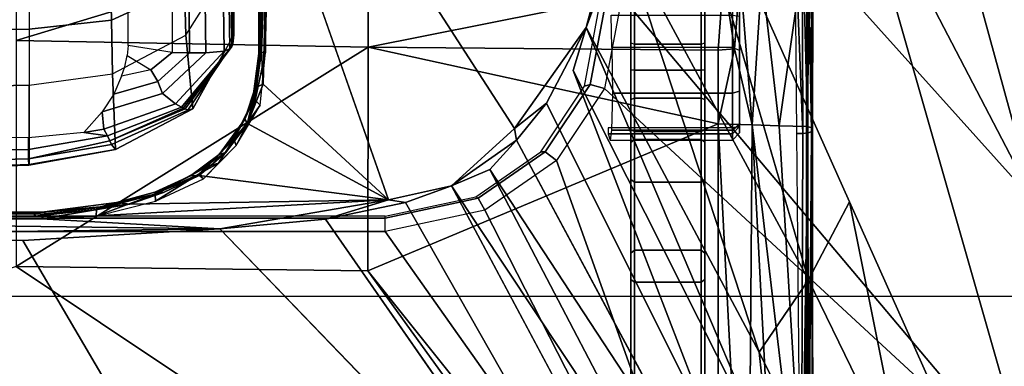
# Model space of a CAD drawing. Units: inches. Extents: x -2 to 147, y -6 to 145.
# Drawn here: x 28 to 31, y 31 to 32 of the extents above; entities that cross this region are included whole.
import ezdxf

# ---------------------------------------------------------------- set-up
doc = ezdxf.new("R2010")
doc.units = ezdxf.units.IN
doc.header["$MEASUREMENT"] = 0
for name, color, linetype in [('SEAT-BASE', 5, 'Continuous'), ('SEAT-CHASSIS', 5, 'Continuous'), ('SEAT-FABRIC', 5, 'Continuous')]:
    doc.layers.add(name, color=color, linetype=linetype)

# ---------------------------------------------------------------- blocks, each defined once
blk = doc.blocks.new('1COSM_MIDBACK_ARMS_0T')
at = {"layer": 'SEAT-BASE'}
for points in [[(-12.4827, -3.588, 4.6427), (-1.9835, 0.1793, 7.726), (-1.9883, 0.1562, 7.7766), (-12.49, -3.6084, 4.6922)], [(-1.9835, 0.1793, 7.726), (-2.8025, -0.115, 7.4436), (-11.8266, -3.355, 4.77), (-12.4827, -3.588, 4.6427)], [(-12.49, -3.6084, 4.6922), (-1.9883, 0.1562, 7.7766), (-1.9763, 0.1079, 7.8018), (-12.4818, -3.6541, 4.7197)], [(-12.4818, -3.6541, 4.7197), (-1.9763, 0.1079, 7.8018), (-1.8662, -0.2307, 7.8317), (-12.423, -3.8347, 4.7496)], [(-12.423, -3.8347, 4.7496), (-1.8662, -0.2307, 7.8317), (-1.7558, -0.5705, 7.8418), (-12.3637, -4.0172, 4.7597)], [(-12.3637, -4.0172, 4.7597), (-1.7558, -0.5705, 7.8418), (-1.6454, -0.9103, 7.8317), (-12.3044, -4.1998, 4.7496)], [(-11.6988, -3.7223, 4.0039), (-11.4241, -3.6498, 3.5866), (-2.2931, -0.683, 5.1688), (-3.7062, -1.1031, 6.0034)], [(-2.2931, -0.683, 5.1688), (-2.2566, -0.7953, 5.1688), (-11.3876, -3.7622, 3.5866), (-11.4241, -3.6498, 3.5866)], [(-3.6467, -1.286, 6.0034), (-2.2566, -0.7953, 5.1688), (-11.3876, -3.7622, 3.5866), (-11.6524, -3.865, 4.0039)], [(-12.3044, -4.1998, 4.7496), (-1.6454, -0.9103, 7.8317), (-1.5354, -1.249, 7.8018), (-12.2458, -4.3804, 4.7197)], [(-12.2458, -4.3804, 4.7197), (-1.5354, -1.249, 7.8018), (-1.5168, -1.2951, 7.7766), (-12.2256, -4.4222, 4.6922)], [(-12.2256, -4.4222, 4.6922), (-1.5168, -1.2951, 7.7766), (-1.4993, -1.3109, 7.726), (-12.2077, -4.4344, 4.6427)], [(-12.2077, -4.4344, 4.6427), (-11.54, -4.2372, 4.77), (-2.3349, -1.5542, 7.4436), (-1.4993, -1.3109, 7.726)], [(-11.5312, -4.1508, 4.6539), (-2.3289, -1.4534, 7.3173), (-2.6156, -1.3152, 7.1322), (-11.5657, -4.0485, 4.5728)], [(-11.5312, -4.1508, 4.6539), (-2.3289, -1.4534, 7.3173), (-2.6156, -1.3152, 7.1322), (-11.5657, -4.0485, 4.5728)], [(-11.5278, -4.2096, 4.7009), (-2.3221, -1.5231, 7.3655), (-2.3289, -1.4534, 7.3173), (-11.5312, -4.1508, 4.6539)], [(-11.54, -4.2372, 4.77), (-2.3349, -1.5542, 7.4436), (-2.3221, -1.5231, 7.3655), (-11.5278, -4.2096, 4.7009)]]:
    blk.add_3dface(points, dxfattribs=at)
at = {"layer": 'SEAT-CHASSIS'}
for points, invisible_edges in [([(-4.3743, 0, 16.1216), (-2.2493, 0, 14.513), (-4.3744, -1.961, 16.1215)], 2), ([(-3.5598, -3.7805, 17.5722), (-2.5748, -1.1622, 17.4404), (-3.5683, 0, 17.5698)], 12), ([(-2.2408, -1.0636, 14.5006), (-4.3744, -1.961, 16.1215), (-2.2493, 0, 14.513)], 15), ([(-2.2408, -1.0636, 14.5006), (-4.1098, -2.6289, 15.9199), (-4.3744, -1.961, 16.1215)], 14), ([(-2.2408, -1.0636, 14.5006), (-2.2549, -1.9519, 14.4927), (-4.1098, -2.6289, 15.9199)], 2), ([(-4.1101, -3.0404, 15.9192), (-2.2549, -1.9519, 14.4927), (-4.3745, -3.9219, 16.1213)], 2), ([(-4.3745, -3.9219, 16.1213), (-2.2549, -1.9519, 14.4927), (-3.3692, -3.5977, 15.3348)], 15), ([(-4.1101, -3.0404, 15.9192), (-4.1098, -2.6289, 15.9199), (-2.2549, -1.9519, 14.4927)], 2), ([(-2.2549, -1.9519, 14.4927), (-2.2231, -2.4917, 14.4659), (-3.3692, -3.5977, 15.3348)], 12), ([(-2.1428, -2.9547, 14.4475), (-1.2077, -2.6265, 14.5417), (-1.9476, -3.2998, 14.4487)], 14), ([(-1.9476, -3.2998, 14.4487), (-1.2077, -2.6265, 14.5417), (-0.9402, -2.6503, 14.5645)], 1), ([(-0.9402, -2.6503, 14.5645), (-1.4234, -3.5615, 14.4821), (-1.9476, -3.2998, 14.4487)], 2), ([(-3.3692, -3.5977, 15.3348), (-2.1961, -2.7819, 14.4562), (-3.1387, -3.5635, 15.1594)], 2), ([(-2.1505, -3.0006, 14.451), (-3.1387, -3.5635, 15.1594), (-2.1961, -2.7819, 14.4562)], 2), ([(-1.9476, -3.2998, 14.4487), (-2.1044, -3.1271, 14.4494), (-2.1428, -2.9547, 14.4475)], 12), ([(-3.1387, -3.5635, 15.1594), (-2.1505, -3.0006, 14.451), (-3.0758, -3.645, 15.1205)], 2), ([(-2.1505, -3.0006, 14.451), (-2.1044, -3.1271, 14.4494), (-3.0758, -3.645, 15.1205)], 12), ([(-1.9792, -3.305, 14.4521), (-2.8254, -3.8606, 15.0209), (-3.0396, -3.8748, 15.1329)], 1), ([(-2.8254, -3.8606, 15.0209), (-1.9792, -3.305, 14.4521), (-1.8781, -3.3881, 14.4576)], 1), ([(-1.6706, -3.4961, 14.4697), (-1.9476, -3.2998, 14.4487), (-1.4234, -3.5615, 14.4821)], 2), ([(-1.8781, -3.3881, 14.4576), (-1.7882, -3.4608, 14.4726), (-2.8254, -3.8606, 15.0209)], 1), ([(-1.8781, -3.3881, 14.4576), (-1.6706, -3.4961, 14.4697), (-1.7882, -3.4608, 14.4726)], 12), ([(-1.9563, -4.1146, 17.1136), (-1.416, -4.1183, 17.0106), (-3.2129, -4.1167, 17.4114)], 2), ([(-1.9461, -4.117, 17.1575), (-3.2129, -4.1167, 17.4114), (-1.416, -4.1183, 17.0106)], 2)]:
    blk.add_3dface(points, dxfattribs=dict(at, invisible_edges=invisible_edges))
for points in [[(-2.2303, 0, 17.1789), (-3.7742, 0, 17.4544), (-3.7742, -4.037, 17.4544), (-2.2304, -2.9451, 17.1789)], [(-2.1938, -2.9451, 17.1513), (-2.1937, 0, 17.1513), (-2.2303, 0, 17.1789), (-2.2304, -2.9451, 17.1789)], [(-2.188, -2.9451, 17.1059), (-2.1878, 0, 17.1058), (-2.1937, 0, 17.1513), (-2.1938, -2.9451, 17.1513)], [(-2.1938, -0.9292, 14.5866), (-2.1882, -1.9861, 14.5647), (-2.1872, 0, 14.5757)], [(-2.1882, -1.9861, 14.5647), (-2.1794, -1.9811, 14.5439), (-2.1872, 0, 14.5757)], [(-2.1812, -0.9635, 14.5247), (-2.1872, 0, 14.5757), (-2.1794, -1.9811, 14.5439)], [(-2.2231, -2.4917, 14.4659), (-2.2408, -1.0636, 14.5006), (-2.2024, -0.9482, 14.496)], [(-2.2024, -0.9482, 14.496), (-2.1952, -2.0017, 14.4752), (-2.2231, -2.4917, 14.4659)], [(-2.1837, -0.9487, 14.5092), (-2.1952, -2.0017, 14.4752), (-2.2024, -0.9482, 14.496)], [(-2.1837, -0.9487, 14.5092), (-2.1817, -2.0129, 14.4839), (-2.1952, -2.0017, 14.4752)], [(-2.1759, -2.0106, 14.495), (-2.1837, -0.9487, 14.5092), (-2.1767, -1.9302, 14.506)], [(-2.1817, -2.0129, 14.4839), (-2.1837, -0.9487, 14.5092), (-2.1759, -2.0106, 14.495)], [(-2.1794, -1.9811, 14.5439), (-2.1767, -1.9302, 14.506), (-2.1812, -0.9635, 14.5247)], [(-2.2231, -2.4917, 14.4659), (-2.2549, -1.9519, 14.4927), (-2.2408, -1.0636, 14.5006)], [(-2.3258, -1.9329, 17.4093), (-2.5748, -1.1622, 17.4404), (-3.5598, -3.7805, 17.5722)], [(-1.973, -1.9674, 14.2366), (-1.9722, -1.5562, 14.2439), (-2.0101, -1.5776, 14.209), (-2.005, -1.9673, 14.205)], [(-2.0588, -1.6173, 14.0805), (-1.8371, -1.5847, 13.5723), (-1.8284, -1.9685, 13.5797), (-2.0464, -1.9685, 14.0748)], [(-2.005, -1.9673, 14.205), (-2.0101, -1.5776, 14.209), (-2.04, -1.602, 14.1687), (-2.031, -1.9675, 14.1685)], [(-1.8371, -1.5847, 13.5723), (-1.6782, -1.5853, 13.3825), (-1.6748, -1.9685, 13.3957), (-1.8284, -1.9685, 13.5797)], [(-1.6782, -1.5853, 13.3825), (-1.4372, -1.5952, 13.2584), (-1.4445, -1.9685, 13.2746), (-1.6748, -1.9685, 13.3957)], [(-2.0479, -1.968, 14.127), (-2.058, -1.6309, 14.1245), (-2.0588, -1.6173, 14.0805), (-2.0464, -1.9685, 14.0748)], [(-2.031, -1.9675, 14.1685), (-2.04, -1.602, 14.1687), (-2.058, -1.6309, 14.1245), (-2.0479, -1.968, 14.127)], [(-2.338, -2.8975, 17.3673), (-2.3258, -1.9329, 17.4093), (-3.5598, -3.7805, 17.5722)], [(-2.3258, -1.9329, 17.4093), (-2.338, -2.8975, 17.3673), (-1.7242, -2.8982, 17.2822)], [(-1.7062, -1.9337, 17.3664), (-2.3258, -1.9329, 17.4093), (-1.7242, -2.8982, 17.2822)], [(-2.1759, -2.0106, 14.495), (-2.1767, -1.9302, 14.506), (-2.1794, -1.9811, 14.5439)], [(-1.7242, -2.8982, 17.2822), (-1.4138, -2.8984, 17.2586), (-1.7062, -1.9337, 17.3664)], [(-1.7062, -1.9337, 17.3664), (-1.4138, -2.8984, 17.2586), (-1.3947, -1.9339, 17.3565)], [(-2.0311, -1.9675, 14.1683), (-2.0479, -1.968, 14.127), (-2.0052, -2.206, 14.0929), (-1.9914, -2.1948, 14.1825)], [(-2.0464, -1.9685, 14.0748), (-2.0464, -1.9685, 14.0748), (-2.0052, -2.206, 14.0929), (-2.0479, -1.968, 14.127)], [(-2.0464, -1.9685, 14.0748), (-1.8284, -1.9685, 13.5797), (-1.7981, -2.1974, 13.5922), (-2.0052, -2.206, 14.0929)], [(-2.031, -1.9675, 14.1685), (-2.0311, -1.9675, 14.1683), (-1.9914, -2.1948, 14.1825), (-1.981, -2.1897, 14.2016)], [(-2.005, -1.9673, 14.205), (-2.031, -1.9675, 14.1685), (-1.981, -2.1897, 14.2016), (-1.968, -2.1834, 14.2204)], [(-1.973, -1.9674, 14.2366), (-2.005, -1.9673, 14.205), (-1.968, -2.1834, 14.2204), (-1.9583, -2.1188, 14.2396)], [(-1.6748, -1.9685, 13.3957), (-1.8284, -1.9685, 13.5797), (-1.7981, -2.1974, 13.5922), (-1.6503, -2.1944, 13.4132)], [(-1.4445, -1.9685, 13.2746), (-1.6748, -1.9685, 13.3957), (-1.6503, -2.1944, 13.4132), (-1.4294, -2.1895, 13.2967)], [(-2.1882, -1.9861, 14.5647), (-2.162, -2.1641, 14.5367), (-2.1794, -1.9811, 14.5439)], [(-2.162, -2.1641, 14.5367), (-2.1882, -1.9861, 14.5647), (-2.1695, -2.1531, 14.5543)], [(-2.1695, -2.1531, 14.5543), (-2.1882, -1.9861, 14.5647), (-2.1877, -2.1524, 14.5661)], [(-2.1794, -1.9811, 14.5439), (-2.162, -2.1641, 14.5367), (-2.1759, -2.0106, 14.495)], [(-2.1952, -2.0017, 14.4752), (-2.1428, -2.9547, 14.4475), (-2.2231, -2.4917, 14.4659)], [(-2.1428, -2.9547, 14.4475), (-2.1952, -2.0017, 14.4752), (-2.1549, -2.2454, 14.4736)], [(-2.1817, -2.0129, 14.4839), (-2.1549, -2.2454, 14.4736), (-2.1952, -2.0017, 14.4752)], [(-2.1549, -2.2454, 14.4736), (-2.1817, -2.0129, 14.4839), (-2.1759, -2.0106, 14.495)], [(-2.162, -2.1641, 14.5367), (-2.1509, -2.2084, 14.4939), (-2.1759, -2.0106, 14.495)], [(-2.1759, -2.0106, 14.495), (-2.1509, -2.2084, 14.4939), (-2.1549, -2.2454, 14.4736)], [(-1.9583, -2.1188, 14.2396), (-1.9583, -2.1188, 14.2396), (-1.968, -2.1834, 14.2204), (-1.9491, -2.1737, 14.2416)], [(-1.9583, -2.1188, 14.2396), (-1.9583, -2.1188, 14.2396), (-1.9491, -2.1737, 14.2416), (-1.9023, -2.1687, 14.2757)], [(-2.1275, -2.3142, 14.5465), (-2.1877, -2.1524, 14.5661), (-2.1468, -2.3151, 14.5593)], [(-2.1695, -2.1531, 14.5543), (-2.1877, -2.1524, 14.5661), (-2.1275, -2.3142, 14.5465)], [(-2.1695, -2.1531, 14.5543), (-2.1275, -2.3142, 14.5465), (-2.162, -2.1641, 14.5367)], [(-2.1275, -2.3142, 14.5465), (-2.1509, -2.2084, 14.4939), (-2.162, -2.1641, 14.5367)], [(-1.968, -2.1834, 14.2204), (-1.981, -2.1897, 14.2016), (-1.8915, -2.3911, 14.2378), (-1.8891, -2.3866, 14.2455)], [(-1.9491, -2.1737, 14.2416), (-1.968, -2.1834, 14.2204), (-1.8891, -2.3866, 14.2455), (-1.88, -2.3699, 14.2649)], [(-1.9023, -2.1687, 14.2757), (-1.9491, -2.1737, 14.2416), (-1.88, -2.3699, 14.2649), (-1.8515, -2.3346, 14.2908)], [(-1.8537, -2.2015, 14.2976), (-1.9023, -2.1687, 14.2757), (-1.8515, -2.3346, 14.2908), (-1.8191, -2.322, 14.306)], [(-2.1233, -2.3369, 14.4755), (-2.1549, -2.2454, 14.4736), (-2.1509, -2.2084, 14.4939)], [(-2.1222, -2.3138, 14.4934), (-2.1509, -2.2084, 14.4939), (-2.1275, -2.3142, 14.5465)], [(-2.1222, -2.3138, 14.4934), (-2.1233, -2.3369, 14.4755), (-2.1509, -2.2084, 14.4939)], [(-1.9914, -2.1948, 14.1825), (-2.0052, -2.206, 14.0929), (-1.8934, -2.4177, 14.1194), (-1.8971, -2.4039, 14.2077)], [(-2.0052, -2.206, 14.0929), (-1.7981, -2.1974, 13.5922), (-1.6916, -2.3983, 13.6271), (-1.8934, -2.4177, 14.1194)], [(-1.981, -2.1897, 14.2016), (-1.9914, -2.1948, 14.1825), (-1.8971, -2.4039, 14.2077), (-1.8941, -2.3964, 14.2269)], [(-1.981, -2.1897, 14.2016), (-1.981, -2.1897, 14.2016), (-1.8941, -2.3964, 14.2269), (-1.8915, -2.3911, 14.2378)], [(-1.8044, -2.2222, 14.3121), (-1.8537, -2.2015, 14.2976), (-1.8191, -2.322, 14.306), (-1.7863, -2.3022, 14.3159)], [(-1.6503, -2.1944, 13.4132), (-1.7981, -2.1974, 13.5922), (-1.6916, -2.3983, 13.6271), (-1.5585, -2.3947, 13.4664)], [(-1.4294, -2.1895, 13.2967), (-1.6503, -2.1944, 13.4132), (-1.5585, -2.3947, 13.4664), (-1.3663, -2.3895, 13.3679)], [(-1.8044, -2.2222, 14.3121), (-1.7789, -2.2309, 14.3174), (-1.7475, -2.238, 14.3238), (-1.7863, -2.3022, 14.3159)], [(-1.7475, -2.238, 14.3238), (-1.7863, -2.3022, 14.3159), (-1.7396, -2.3608, 14.3255), (-1.7201, -2.2401, 14.3295)], [(-1.7396, -2.3608, 14.3255), (-1.7201, -2.2401, 14.3295), (-1.2424, -2.2395, 14.4277), (-1.2493, -2.3616, 14.4262)], [(-2.1428, -2.9547, 14.4475), (-2.1549, -2.2454, 14.4736), (-2.0767, -2.435, 14.4743)], [(-2.1549, -2.2454, 14.4736), (-2.1233, -2.3369, 14.4755), (-2.0767, -2.435, 14.4743)], [(-2.1275, -2.3142, 14.5465), (-2.1468, -2.3151, 14.5593), (-2.0742, -2.4326, 14.5511)], [(-2.0856, -2.4471, 14.5607), (-2.0742, -2.4326, 14.5511), (-2.1468, -2.3151, 14.5593)], [(-2.1222, -2.3138, 14.4934), (-2.1275, -2.3142, 14.5465), (-2.0778, -2.411, 14.4938)], [(-2.0528, -2.455, 14.5406), (-2.0778, -2.411, 14.4938), (-2.1275, -2.3142, 14.5465)], [(-2.0742, -2.4326, 14.5511), (-2.0528, -2.455, 14.5406), (-2.1275, -2.3142, 14.5465)], [(-2.1233, -2.3369, 14.4755), (-2.1222, -2.3138, 14.4934), (-2.0767, -2.435, 14.4743)], [(-2.0778, -2.411, 14.4938), (-2.0767, -2.435, 14.4743), (-2.1222, -2.3138, 14.4934)], [(-1.8191, -2.322, 14.306), (-1.8515, -2.3346, 14.2908), (-1.7398, -2.4536, 14.3224), (-1.7401, -2.4083, 14.3249)], [(-1.7863, -2.3022, 14.3159), (-1.8191, -2.322, 14.306), (-1.7401, -2.4083, 14.3249), (-1.7396, -2.3608, 14.3255)], [(-1.8515, -2.3346, 14.2908), (-1.88, -2.3699, 14.2649), (-1.7357, -2.504, 14.3091), (-1.7398, -2.4536, 14.3224)], [(-1.88, -2.3699, 14.2649), (-1.8891, -2.3866, 14.2455), (-1.7295, -2.5188, 14.291), (-1.7357, -2.504, 14.3091)], [(-1.7396, -2.3608, 14.3255), (-1.7401, -2.4083, 14.3249), (-1.2456, -2.4051, 14.4266), (-1.2493, -2.3616, 14.4262)], [(-1.8941, -2.3964, 14.2269), (-1.8971, -2.4039, 14.2077), (-1.7153, -2.5276, 14.2507), (-1.7226, -2.5247, 14.2713)], [(-1.8915, -2.3911, 14.2378), (-1.8941, -2.3964, 14.2269), (-1.7226, -2.5247, 14.2713), (-1.7267, -2.5218, 14.283)], [(-1.8934, -2.4177, 14.1194), (-1.6916, -2.3983, 13.6271), (-1.5077, -2.5148, 13.6924), (-1.6909, -2.5303, 14.1624)], [(-1.8891, -2.3866, 14.2455), (-1.8915, -2.3911, 14.2378), (-1.7267, -2.5218, 14.283), (-1.7295, -2.5188, 14.291)], [(-1.5585, -2.3947, 13.4664), (-1.6916, -2.3983, 13.6271), (-1.5077, -2.5148, 13.6924), (-1.3968, -2.5112, 13.5675)], [(-2.0528, -2.455, 14.5406), (-2.0186, -2.4902, 14.4959), (-2.0778, -2.411, 14.4938)], [(-2.0778, -2.411, 14.4938), (-2.0131, -2.5085, 14.4793), (-2.0767, -2.435, 14.4743)], [(-2.0186, -2.4902, 14.4959), (-2.0131, -2.5085, 14.4793), (-2.0778, -2.411, 14.4938)], [(-1.8971, -2.4039, 14.2077), (-1.8934, -2.4177, 14.1194), (-1.6909, -2.5303, 14.1624), (-1.7153, -2.5276, 14.2507)], [(-1.7401, -2.4083, 14.3249), (-1.7398, -2.4536, 14.3224), (-1.2421, -2.4474, 14.4251), (-1.2456, -2.4051, 14.4266)], [(-2.0767, -2.435, 14.4743), (-1.9339, -2.5676, 14.4821), (-2.1428, -2.9547, 14.4475)], [(-2.0424, -2.4882, 14.5596), (-2.0742, -2.4326, 14.5511), (-2.0856, -2.4471, 14.5607)], [(-1.994, -2.5368, 14.5638), (-2.0424, -2.4882, 14.5596), (-2.0856, -2.4471, 14.5607)], [(-2.0131, -2.5085, 14.4793), (-1.9339, -2.5676, 14.4821), (-2.0767, -2.435, 14.4743)], [(-2.0528, -2.455, 14.5406), (-2.0742, -2.4326, 14.5511), (-2.0424, -2.4882, 14.5596)], [(-2.0528, -2.455, 14.5406), (-1.9765, -2.5302, 14.5443), (-2.0186, -2.4902, 14.4959)], [(-2.0528, -2.455, 14.5406), (-2.0424, -2.4882, 14.5596), (-1.9765, -2.5302, 14.5443)], [(-1.7398, -2.4536, 14.3224), (-1.7357, -2.504, 14.3091), (-1.2364, -2.4961, 14.4136), (-1.2421, -2.4474, 14.4251)], [(-2.1961, -2.7819, 14.4562), (-3.3692, -3.5977, 15.3348), (-2.2231, -2.4917, 14.4659)], [(-2.1961, -2.7819, 14.4562), (-2.2231, -2.4917, 14.4659), (-2.1428, -2.9547, 14.4475)], [(-2.0424, -2.4882, 14.5596), (-1.994, -2.5368, 14.5638), (-1.9765, -2.5302, 14.5443)], [(-1.9223, -2.5603, 14.5006), (-1.9339, -2.5676, 14.4821), (-2.0186, -2.4902, 14.4959)], [(-2.0186, -2.4902, 14.4959), (-1.9339, -2.5676, 14.4821), (-2.0131, -2.5085, 14.4793)], [(-1.9223, -2.5603, 14.5006), (-2.0186, -2.4902, 14.4959), (-1.9764, -2.5263, 14.5056)], [(-1.9765, -2.5302, 14.5443), (-1.9764, -2.5263, 14.5056), (-2.0186, -2.4902, 14.4959)], [(-1.7357, -2.504, 14.3091), (-1.7295, -2.5188, 14.291), (-1.2331, -2.5121, 14.3964), (-1.2364, -2.4961, 14.4136)], [(-1.5077, -2.5148, 13.6924), (-1.2503, -2.5086, 13.5084), (-1.0187, -2.5103, 13.5561), (-1.6909, -2.5303, 14.1624)], [(-1.6909, -2.5303, 14.1624), (-1.0187, -2.5103, 13.5561), (-0.743, -2.5103, 13.6429), (-1.1967, -2.5309, 14.2696)], [(-1.9321, -2.5673, 14.5636), (-1.9765, -2.5302, 14.5443), (-1.994, -2.5368, 14.5638)], [(-1.8833, -2.602, 14.573), (-1.9321, -2.5673, 14.5636), (-1.994, -2.5368, 14.5638)], [(-1.9765, -2.5302, 14.5443), (-1.9223, -2.5603, 14.5006), (-1.9764, -2.5263, 14.5056)], [(-1.9765, -2.5302, 14.5443), (-1.8735, -2.5813, 14.5476), (-1.9223, -2.5603, 14.5006)], [(-1.8735, -2.5813, 14.5476), (-1.9765, -2.5302, 14.5443), (-1.9321, -2.5673, 14.5636)], [(-1.7295, -2.5188, 14.291), (-1.7226, -2.5247, 14.2713), (-1.2286, -2.5197, 14.3773), (-1.2331, -2.5121, 14.3964)], [(-1.7226, -2.5247, 14.2713), (-1.7153, -2.5276, 14.2507), (-1.2231, -2.5244, 14.3568), (-1.2286, -2.5197, 14.3773)], [(-1.7153, -2.5276, 14.2507), (-1.6909, -2.5303, 14.1624), (-1.1967, -2.5309, 14.2696), (-1.2231, -2.5244, 14.3568)], [(-1.9339, -2.5676, 14.4821), (-1.9223, -2.5603, 14.5006), (-1.8338, -2.5924, 14.5009)], [(-1.8735, -2.5813, 14.5476), (-1.831, -2.5902, 14.516), (-1.9223, -2.5603, 14.5006)], [(-1.8338, -2.5924, 14.5009), (-1.9223, -2.5603, 14.5006), (-1.831, -2.5902, 14.516)], [(-2.1428, -2.9547, 14.4475), (-1.9339, -2.5676, 14.4821), (-1.8256, -2.611, 14.4886)], [(-1.8338, -2.5924, 14.5009), (-1.8256, -2.611, 14.4886), (-1.9339, -2.5676, 14.4821)], [(-1.8696, -2.5883, 14.564), (-1.9321, -2.5673, 14.5636), (-1.8833, -2.602, 14.573)], [(-1.9321, -2.5673, 14.5636), (-1.8696, -2.5883, 14.564), (-1.8735, -2.5813, 14.5476)], [(-1.8833, -2.602, 14.573), (-1.7386, -2.6172, 14.5842), (-1.8696, -2.5883, 14.564)], [(-1.742, -2.5991, 14.5235), (-1.8735, -2.5813, 14.5476), (-1.7399, -2.6015, 14.5663)], [(-1.7399, -2.6015, 14.5663), (-1.8735, -2.5813, 14.5476), (-1.8696, -2.5883, 14.564)], [(-1.8735, -2.5813, 14.5476), (-1.742, -2.5991, 14.5235), (-1.831, -2.5902, 14.516)], [(-1.7399, -2.6015, 14.5663), (-1.8696, -2.5883, 14.564), (-1.7386, -2.6172, 14.5842)], [(-1.8338, -2.5924, 14.5009), (-1.831, -2.5902, 14.516), (-1.742, -2.5991, 14.5235)], [(-1.2077, -2.6265, 14.5417), (-2.1428, -2.9547, 14.4475), (-1.8256, -2.611, 14.4886)], [(-1.7356, -2.6063, 14.5029), (-1.8256, -2.611, 14.4886), (-1.8338, -2.5924, 14.5009)], [(-1.7356, -2.6063, 14.5029), (-1.8338, -2.5924, 14.5009), (-1.742, -2.5991, 14.5235)], [(-1.8256, -2.611, 14.4886), (-1.7356, -2.6063, 14.5029), (-1.2077, -2.6265, 14.5417)], [(-1.7399, -2.6015, 14.5663), (-1.4323, -2.5989, 14.5506), (-1.742, -2.5991, 14.5235)], [(-1.7356, -2.6063, 14.5029), (-1.742, -2.5991, 14.5235), (-1.4323, -2.5989, 14.5506)], [(-1.7399, -2.6015, 14.5663), (-1.4345, -2.6001, 14.5854), (-1.4323, -2.5989, 14.5506)], [(-1.7399, -2.6015, 14.5663), (-1.2084, -2.6129, 14.6203), (-1.4345, -2.6001, 14.5854)], [(-1.2084, -2.6129, 14.6203), (-1.7399, -2.6015, 14.5663), (-1.7386, -2.6172, 14.5842)], [(-1.7386, -2.6172, 14.5842), (-1.2045, -2.6301, 14.6319), (-1.2084, -2.6129, 14.6203)], [(-1.2027, -2.6107, 14.554), (-1.7356, -2.6063, 14.5029), (-1.4323, -2.5989, 14.5506)], [(-1.7356, -2.6063, 14.5029), (-1.2027, -2.6107, 14.554), (-1.2077, -2.6265, 14.5417)], [(-2.1505, -3.0006, 14.451), (-2.1961, -2.7819, 14.4562), (-2.1428, -2.9547, 14.4475)], [(-3.5392, -3.8587, 17.5674), (-2.338, -2.8975, 17.3673), (-3.5598, -3.7805, 17.5722)], [(-1.935, -3.8583, 17.205), (-2.338, -2.8975, 17.3673), (-3.5392, -3.8587, 17.5674)], [(-1.935, -3.8583, 17.205), (-1.7242, -2.8982, 17.2822), (-2.338, -2.8975, 17.3673)], [(-1.935, -3.8583, 17.205), (-1.7329, -3.8583, 17.1659), (-1.7242, -2.8982, 17.2822)], [(-1.7242, -2.8982, 17.2822), (-1.7329, -3.8583, 17.1659), (-1.5295, -3.8726, 17.1364)], [(-1.7242, -2.8982, 17.2822), (-1.5295, -3.8726, 17.1364), (-1.4138, -2.8984, 17.2586)], [(-3.7742, -4.037, 17.4544), (-3.7742, -4.037, 17.4544), (-2.1719, -3.2186, 17.1641), (-2.2304, -2.9451, 17.1789)], [(-2.1938, -2.9451, 17.1513), (-2.139, -3.2007, 17.1371), (-2.1719, -3.2186, 17.1641), (-2.2304, -2.9451, 17.1789)], [(-2.188, -2.9451, 17.1059), (-2.135, -3.1938, 17.0917), (-2.139, -3.2007, 17.1371), (-2.1938, -2.9451, 17.1513)], [(-2.1044, -3.1271, 14.4494), (-2.1505, -3.0006, 14.451), (-2.1428, -2.9547, 14.4475)], [(-2.1044, -3.1271, 14.4494), (-3.0164, -3.7323, 15.0922), (-3.0758, -3.645, 15.1205)], [(-2.06, -3.2321, 14.4571), (-3.0164, -3.7323, 15.0922), (-2.1044, -3.1271, 14.4494)], [(-1.9792, -3.305, 14.4521), (-2.06, -3.2321, 14.4571), (-2.1044, -3.1271, 14.4494)], [(-1.9792, -3.305, 14.4521), (-2.1044, -3.1271, 14.4494), (-1.9476, -3.2998, 14.4487)], [(-2.139, -3.2007, 17.1371), (-2.0118, -3.3839, 17.1047), (-2.0358, -3.4147, 17.1295), (-2.1719, -3.2186, 17.1641)], [(-2.135, -3.1938, 17.0917), (-2.0114, -3.3721, 17.06), (-2.0118, -3.3839, 17.1047), (-2.139, -3.2007, 17.1371)], [(-2.0358, -3.4147, 17.1295), (-2.0358, -3.4147, 17.1295), (-2.1719, -3.2186, 17.1641), (-3.7742, -4.037, 17.4544)], [(-2.06, -3.2321, 14.4571), (-1.9792, -3.305, 14.4521), (-3.0396, -3.8748, 15.1329)], [(-3.0396, -3.8748, 15.1329), (-3.0164, -3.7323, 15.0922), (-2.06, -3.2321, 14.4571)], [(-1.8781, -3.3881, 14.4576), (-1.9792, -3.305, 14.4521), (-1.9476, -3.2998, 14.4487)], [(-1.8781, -3.3881, 14.4576), (-1.9476, -3.2998, 14.4487), (-1.6706, -3.4961, 14.4697)], [(-2.0114, -3.3721, 17.06), (-1.8317, -3.4921, 17.0143), (-1.8271, -3.5073, 17.0578), (-2.0118, -3.3839, 17.1047)], [(-2.0118, -3.3839, 17.1047), (-1.8271, -3.5073, 17.0578), (-1.8382, -3.5468, 17.0794), (-2.0358, -3.4147, 17.1295)], [(-2.9212, -4.7183, 17.3543), (-1.8382, -3.5468, 17.0794), (-2.0358, -3.4147, 17.1295), (-3.7742, -4.037, 17.4544)], [(-1.7882, -3.4608, 14.4726), (-2.8622, -4.0032, 15.0824), (-2.8254, -3.8606, 15.0209)], [(-1.6706, -3.4961, 14.4697), (-2.8622, -4.0032, 15.0824), (-1.7882, -3.4608, 14.4726)], [(-1.6706, -3.4961, 14.4697), (-2.5613, -3.9705, 14.9631), (-2.8622, -4.0032, 15.0824)], [(-2.5613, -3.9705, 14.9631), (-1.6706, -3.4961, 14.4697), (-1.4101, -3.5921, 14.4888)], [(-1.8271, -3.5073, 17.0578), (-1.5891, -3.5521, 16.9987), (-1.5863, -3.5946, 17.0165), (-1.8382, -3.5468, 17.0794)], [(-1.8317, -3.4921, 17.0143), (-1.5955, -3.5356, 16.9561), (-1.5891, -3.5521, 16.9987), (-1.8271, -3.5073, 17.0578)], [(-1.4101, -3.5921, 14.4888), (-1.6706, -3.4961, 14.4697), (-1.4234, -3.5615, 14.4821)], [(-1.5863, -3.5946, 17.0165), (-1.5863, -3.5946, 17.0165), (-1.8382, -3.5468, 17.0794), (-2.9212, -4.7183, 17.3543)], [(-1.9619, -3.5567, 15.5652), (-1.9794, -3.5619, 15.4491), (-1.9794, -3.8976, 15.4491), (-1.9619, -3.8976, 15.5652)], [(-1.9525, -3.8976, 15.3259), (-1.9525, -3.5663, 15.326), (-1.9794, -3.5619, 15.4491), (-1.9794, -3.8976, 15.4491)], [(-1.9619, -3.5567, 15.5652), (-1.9619, -3.8976, 15.5652), (-1.9457, -3.8976, 15.5817), (-1.9457, -3.5567, 15.5817)], [(-1.8506, -3.8976, 15.2518), (-1.8506, -3.5684, 15.2518), (-1.9525, -3.5663, 15.326), (-1.9525, -3.8976, 15.3259)], [(-1.7251, -3.8976, 15.2642), (-1.7251, -3.5669, 15.2642), (-1.8506, -3.5684, 15.2518), (-1.8506, -3.8976, 15.2518)], [(-1.7251, -3.8976, 15.2642), (-1.7251, -3.5669, 15.2642), (-1.637, -3.5649, 15.2907), (-1.637, -3.8976, 15.2907)], [(-2.9212, -4.7183, 17.3543), (-0.3023, -3.9699, 16.7674), (-0.4396, -3.5921, 16.7991), (-1.5863, -3.5946, 17.0165)], [(-1.4101, -3.5921, 14.4888), (-2.3627, -4.1059, 14.9739), (-2.5613, -3.9705, 14.9631)], [(-1.4101, -3.5921, 14.4888), (-1.0233, -3.7159, 14.5271), (-2.3627, -4.1059, 14.9739)], [(-2.2895, -3.619, 15.836), (-2.2816, -3.6288, 15.8418), (-2.6608, -3.6288, 16.2744), (-2.6676, -3.619, 16.2673)], [(-2.2895, -3.619, 15.836), (-2.362, -3.619, 15.1893), (-2.6575, -3.619, 15.4456), (-2.6676, -3.619, 16.2673)], [(-2.362, -3.619, 15.1893), (-2.3687, -3.6288, 15.1821), (-2.6637, -3.6288, 15.4379), (-2.6575, -3.619, 15.4456)], [(-2.3687, -3.6288, 15.1821), (-2.3687, -3.8121, 15.1821), (-2.6637, -3.8121, 15.4379), (-2.6637, -3.6288, 15.4379)], [(-2.2816, -3.8121, 15.8418), (-2.2816, -3.6288, 15.8418), (-2.6608, -3.6288, 16.2744), (-2.6608, -3.8121, 16.2744)], [(-2.0877, -3.619, 14.9104), (-2.095, -3.6288, 14.9037), (-2.3687, -3.6288, 15.1821), (-2.362, -3.619, 15.1893)], [(-2.095, -3.6288, 14.9037), (-2.095, -3.8121, 14.9037), (-2.3687, -3.8121, 15.1821), (-2.3687, -3.6288, 15.1821)], [(-2.0877, -3.619, 14.9104), (-1.9862, -3.619, 15.3491), (-2.2895, -3.619, 15.836), (-2.362, -3.619, 15.1893)], [(-1.9862, -3.619, 15.3491), (-1.9774, -3.6288, 15.3536), (-2.2816, -3.6288, 15.8418), (-2.2895, -3.619, 15.836)], [(-1.9774, -3.8121, 15.3536), (-1.9774, -3.6288, 15.3536), (-2.2816, -3.6288, 15.8418), (-2.2816, -3.8121, 15.8418)], [(-2.095, -3.6288, 14.9037), (-2.0877, -3.619, 14.9104), (-1.9511, -3.619, 14.8071), (-1.9555, -3.6288, 14.7983)], [(-2.095, -3.8121, 14.9037), (-2.095, -3.6288, 14.9037), (-1.9555, -3.6288, 14.7983), (-1.9555, -3.8121, 14.7983)], [(-1.8678, -3.619, 15.2477), (-1.9511, -3.619, 14.8071), (-2.0877, -3.619, 14.9104), (-1.9862, -3.619, 15.3491)], [(-1.8678, -3.619, 15.2477), (-1.8647, -3.6288, 15.2571), (-1.9774, -3.6288, 15.3536), (-1.9862, -3.619, 15.3491)], [(-1.8647, -3.8121, 15.2571), (-1.8647, -3.6288, 15.2571), (-1.9774, -3.6288, 15.3536), (-1.9774, -3.8121, 15.3536)], [(-1.9555, -3.6288, 14.7983), (-1.9511, -3.619, 14.8071), (-1.7864, -3.619, 14.7606), (-1.7872, -3.6288, 14.7508)], [(-1.9555, -3.8121, 14.7983), (-1.9555, -3.6288, 14.7983), (-1.7872, -3.6288, 14.7508), (-1.7872, -3.8121, 14.7508)], [(-1.8678, -3.619, 15.2477), (-1.7123, -3.619, 15.2578), (-1.7864, -3.619, 14.7606), (-1.9511, -3.619, 14.8071)], [(-1.7123, -3.619, 15.2578), (-1.7166, -3.6288, 15.2667), (-1.8647, -3.6288, 15.2571), (-1.8678, -3.619, 15.2477)], [(-1.7166, -3.8121, 15.2667), (-1.7166, -3.6288, 15.2667), (-1.8647, -3.6288, 15.2571), (-1.8647, -3.8121, 15.2571)], [(-1.7872, -3.6288, 14.7508), (-1.7864, -3.619, 14.7606), (-1.6159, -3.619, 14.7772), (-1.6132, -3.6288, 14.7678)], [(-1.7872, -3.8121, 14.7508), (-1.7872, -3.6288, 14.7508), (-1.6132, -3.6288, 14.7678), (-1.6132, -3.8121, 14.7678)], [(-1.7864, -3.619, 14.7606), (-1.7123, -3.619, 15.2578), (-1.5419, -3.619, 15.2722), (-1.6159, -3.619, 14.7772)], [(-1.5392, -3.6288, 15.2816), (-1.5419, -3.619, 15.2722), (-1.7123, -3.619, 15.2578), (-1.7166, -3.6288, 15.2667)], [(-1.5392, -3.8121, 15.2816), (-1.5392, -3.6288, 15.2816), (-1.7166, -3.6288, 15.2667), (-1.7166, -3.8121, 15.2667)], [(-3.2733, -4.7216, 15.4656), (-1.0233, -3.7159, 14.5271), (-2.1496, -4.7269, 15.2636)], [(-2.3627, -4.1059, 14.9739), (-1.0233, -3.7159, 14.5271), (-2.1483, -4.2187, 14.9964)], [(-0.4692, -3.8521, 14.566), (-2.1496, -4.7269, 15.2636), (-1.0233, -3.7159, 14.5271)], [(-2.2895, -3.822, 15.836), (-2.2816, -3.8121, 15.8418), (-2.6608, -3.8121, 16.2744), (-2.6676, -3.822, 16.2673)], [(-2.6676, -3.822, 16.2673), (-2.6575, -3.822, 15.4456), (-2.362, -3.822, 15.1893), (-2.2895, -3.822, 15.836)], [(-2.3687, -3.8121, 15.1821), (-2.362, -3.822, 15.1893), (-2.6575, -3.822, 15.4456), (-2.6637, -3.8121, 15.4379)], [(-2.095, -3.8121, 14.9037), (-2.0877, -3.822, 14.9104), (-2.362, -3.822, 15.1893), (-2.3687, -3.8121, 15.1821)], [(-2.362, -3.822, 15.1893), (-2.2895, -3.822, 15.836), (-1.9862, -3.822, 15.3491), (-2.0877, -3.822, 14.9104)], [(-1.9862, -3.822, 15.3491), (-1.9774, -3.8121, 15.3536), (-2.2816, -3.8121, 15.8418), (-2.2895, -3.822, 15.836)], [(-2.0877, -3.822, 14.9104), (-2.095, -3.8121, 14.9037), (-1.9555, -3.8121, 14.7983), (-1.9511, -3.822, 14.8071)], [(-1.9862, -3.822, 15.3491), (-2.0877, -3.822, 14.9104), (-1.9511, -3.822, 14.8071), (-1.8678, -3.822, 15.2477)], [(-1.8647, -3.8121, 15.2571), (-1.8678, -3.822, 15.2477), (-1.9862, -3.822, 15.3491), (-1.9774, -3.8121, 15.3536)], [(-1.9511, -3.822, 14.8071), (-1.9555, -3.8121, 14.7983), (-1.7872, -3.8121, 14.7508), (-1.7864, -3.822, 14.7606)], [(-1.9511, -3.822, 14.8071), (-1.7864, -3.822, 14.7606), (-1.7123, -3.822, 15.2578), (-1.8678, -3.822, 15.2477)], [(-1.7166, -3.8121, 15.2667), (-1.7123, -3.822, 15.2578), (-1.8678, -3.822, 15.2477), (-1.8647, -3.8121, 15.2571)], [(-1.7864, -3.822, 14.7606), (-1.7872, -3.8121, 14.7508), (-1.6132, -3.8121, 14.7678), (-1.6159, -3.822, 14.7772)], [(-1.6159, -3.822, 14.7772), (-1.5419, -3.822, 15.2722), (-1.7123, -3.822, 15.2578), (-1.7864, -3.822, 14.7606)], [(-1.5419, -3.822, 15.2722), (-1.5392, -3.8121, 15.2816), (-1.7166, -3.8121, 15.2667), (-1.7123, -3.822, 15.2578)], [(-1.935, -3.8583, 17.205), (-3.5392, -3.8587, 17.5674), (-3.4983, -3.9396, 17.5569)], [(-3.4983, -3.9396, 17.5569), (-1.9377, -3.9519, 17.1935), (-1.935, -3.8583, 17.205)], [(-2.1496, -4.7269, 15.2636), (-0.4692, -3.8521, 14.566), (0.3371, -4.0453, 14.622)], [(-1.9377, -3.9519, 17.1935), (-1.729, -3.903, 17.1585), (-1.935, -3.8583, 17.205)], [(-1.729, -3.903, 17.1585), (-1.7329, -3.8583, 17.1659), (-1.935, -3.8583, 17.205)], [(-1.5295, -3.8726, 17.1364), (-1.7329, -3.8583, 17.1659), (-1.729, -3.903, 17.1585)], [(-1.5261, -3.9187, 17.1259), (-1.5295, -3.8726, 17.1364), (-1.729, -3.903, 17.1585)], [(-1.936, -3.9173, 15.3367), (-1.9525, -3.8976, 15.3259), (-1.9794, -3.8976, 15.4491), (-1.9599, -3.9173, 15.4461)], [(-1.9619, -3.8976, 15.5652), (-1.9794, -3.8976, 15.4491), (-1.9599, -3.9173, 15.4461), (-1.9425, -3.9173, 15.5623)], [(-1.9425, -3.9173, 15.5623), (-1.9425, -3.9173, 15.5623), (-1.9457, -3.8976, 15.5817), (-1.9619, -3.8976, 15.5652)], [(-1.8454, -3.9173, 15.2708), (-1.8506, -3.8976, 15.2518), (-1.9525, -3.8976, 15.3259), (-1.936, -3.9173, 15.3367)], [(-1.9457, -3.8976, 15.5817), (-1.9425, -3.9173, 15.5623), (-1.0643, -3.9173, 15.7073), (-1.0675, -3.8976, 15.7267)], [(-1.9377, -3.9519, 17.1935), (-1.5261, -3.9187, 17.1259), (-1.729, -3.903, 17.1585)], [(-1.7339, -3.9173, 15.2818), (-1.7251, -3.8976, 15.2642), (-1.8506, -3.8976, 15.2518), (-1.8454, -3.9173, 15.2708)], [(-1.7339, -3.9173, 15.2818), (-1.7251, -3.8976, 15.2642), (-1.637, -3.8976, 15.2907), (-1.6394, -3.9173, 15.3102)], [(-1.9377, -3.9519, 17.1935), (-3.4983, -3.9396, 17.5569), (-3.4139, -4.0288, 17.5311)], [(-1.9599, -3.9173, 15.4461), (-1.936, -3.9173, 15.3367), (-1.8454, -3.9173, 15.2708), (-1.7339, -3.9173, 15.2818)], [(-1.7339, -3.9173, 15.2818), (-1.6394, -3.9173, 15.3102), (-1.9425, -3.9173, 15.5623), (-1.9599, -3.9173, 15.4461)], [(-1.5408, -3.9173, 15.3053), (-1.0643, -3.9173, 15.7073), (-1.9425, -3.9173, 15.5623), (-1.6394, -3.9173, 15.3102)], [(-1.9377, -3.9519, 17.1935), (-1.5288, -3.9785, 17.11), (-1.5261, -3.9187, 17.1259)], [(-3.4139, -4.0288, 17.5311), (-3.2026, -4.1018, 17.4682), (-1.9377, -3.9519, 17.1935)], [(-1.9377, -3.9519, 17.1935), (-3.2026, -4.1018, 17.4682), (-1.9399, -4.0254, 17.1839)], [(-1.9377, -3.9519, 17.1935), (-1.9399, -4.0254, 17.1839), (-1.5288, -3.9785, 17.11)], [(-0.3023, -3.9699, 16.7674), (-2.9212, -4.7183, 17.3543), (-2.0579, -4.8935, 17.1351), (-0.3043, -4.0092, 16.757)], [(-2.8622, -4.0032, 15.0824), (-2.5613, -3.9705, 14.9631), (-2.8058, -4.0924, 15.0921)], [(-2.3627, -4.1059, 14.9739), (-2.8058, -4.0924, 15.0921), (-2.5613, -3.9705, 14.9631)], [(-1.4084, -4.102, 17.055), (-1.5288, -3.9785, 17.11), (-1.9399, -4.0254, 17.1839)], [(-0.3106, -4.044, 16.7157), (-0.3106, -4.044, 16.7157), (-0.3043, -4.0092, 16.757), (-2.0579, -4.8935, 17.1351)], [(-1.9399, -4.0254, 17.1839), (-3.2026, -4.1018, 17.4682), (-1.9421, -4.1003, 17.1743)], [(0.3371, -4.0453, 14.622), (0.83, -4.7284, 14.7739), (-2.1496, -4.7269, 15.2636)], [(-2.0579, -4.8935, 17.1351), (-2.0579, -4.8935, 17.1351), (-0.294, -4.0517, 16.6984), (-0.3106, -4.044, 16.7157)], [(-1.9421, -4.1003, 17.1743), (-1.4084, -4.102, 17.055), (-1.9399, -4.0254, 17.1839)], [(-1.9611, -4.0903, 17.093), (-3.2209, -4.0864, 17.3861), (-1.9615, -4.0738, 17.0916)], [(-0.2277, -4.0797, 16.6675), (-0.2277, -4.0797, 16.6675), (-0.294, -4.0517, 16.6984), (-2.0579, -4.8935, 17.1351)], [(-0.0245, -4.0554, 16.6168), (-2.0579, -4.8935, 17.1351), (1.7922, -4.895, 16.0724), (1.9613, -4.0712, 16.078)], [(-0.0245, -4.0554, 16.6168), (-0.0245, -4.0554, 16.6168), (-0.2277, -4.0797, 16.6675), (-2.0579, -4.8935, 17.1351)], [(-1.4251, -4.0693, 16.975), (-1.9611, -4.0903, 17.093), (-1.9615, -4.0738, 17.0916)], [(-1.376, -4.0884, 16.9632), (-1.9611, -4.0903, 17.093), (-1.4251, -4.0693, 16.975)], [(-3.2209, -4.0864, 17.3861), (-1.9611, -4.0903, 17.093), (-1.9593, -4.1047, 17.1007)], [(-3.2209, -4.0864, 17.3861), (-1.9593, -4.1047, 17.1007), (-3.2199, -4.1048, 17.3958)], [(-1.9461, -4.117, 17.1575), (-1.9421, -4.1003, 17.1743), (-3.2064, -4.1162, 17.4528)], [(-1.9421, -4.1003, 17.1743), (-3.2026, -4.1018, 17.4682), (-3.2064, -4.1162, 17.4528)], [(-2.9078, -4.3717, 15.2289), (-2.8058, -4.0924, 15.0921), (-2.3627, -4.1059, 14.9739)], [(-1.376, -4.0884, 16.9632), (-1.9593, -4.1047, 17.1007), (-1.9611, -4.0903, 17.093)], [(-1.9593, -4.1047, 17.1007), (-1.376, -4.0884, 16.9632), (-1.3798, -4.1045, 16.9713)], [(-1.9461, -4.117, 17.1575), (-1.4118, -4.1165, 17.0388), (-1.9421, -4.1003, 17.1743)], [(-1.4084, -4.102, 17.055), (-1.9421, -4.1003, 17.1743), (-1.4118, -4.1165, 17.0388)], [(-1.9563, -4.1146, 17.1136), (-3.2199, -4.1048, 17.3958), (-1.9593, -4.1047, 17.1007)], [(-1.9563, -4.1146, 17.1136), (-3.2129, -4.1167, 17.4114), (-3.2199, -4.1048, 17.3958)], [(-1.9461, -4.117, 17.1575), (-3.204, -4.1181, 17.4485), (-3.2129, -4.1167, 17.4114)], [(-3.204, -4.1181, 17.4485), (-1.9461, -4.117, 17.1575), (-3.2064, -4.1162, 17.4528)], [(-2.9078, -4.3717, 15.2289), (-2.3627, -4.1059, 14.9739), (-2.1483, -4.2187, 14.9964)], [(-1.9563, -4.1146, 17.1136), (-1.9593, -4.1047, 17.1007), (-1.3798, -4.1045, 16.9713)], [(-1.3798, -4.1045, 16.9713), (-1.3816, -4.1156, 16.9854), (-1.9563, -4.1146, 17.1136)], [(-1.416, -4.1183, 17.0106), (-1.9563, -4.1146, 17.1136), (-1.3816, -4.1156, 16.9854)], [(-1.9461, -4.117, 17.1575), (-1.416, -4.1183, 17.0106), (-1.4118, -4.1165, 17.0388)], [(-3.2733, -4.7216, 15.4656), (-2.9078, -4.3717, 15.2289), (-2.1483, -4.2187, 14.9964)]]:
    blk.add_3dface(points, dxfattribs=at)
at = {"layer": 'SEAT-FABRIC'}
for points in [[(-3.7218, -10.1136, 20.7126), (-3.7218, 10.1136, 20.7126), (-2.407, 10.0969, 21.0637), (-2.407, -10.0969, 21.0637)], [(0.5398, -10.0262, 21.6834), (0.5398, 10.0262, 21.6834), (-2.407, 10.0969, 21.0637), (-2.407, -10.0969, 21.0637)]]:
    blk.add_3dface(points, dxfattribs=at)

msp = doc.modelspace()

# ---------------------------------------------------------------- block references
at = {"rotation": 90}
msp.add_blockref('1COSM_MIDBACK_ARMS_0T', (25.9277, 33.166, -0.271), dxfattribs=at)

doc.saveas('drawing.dxf')
